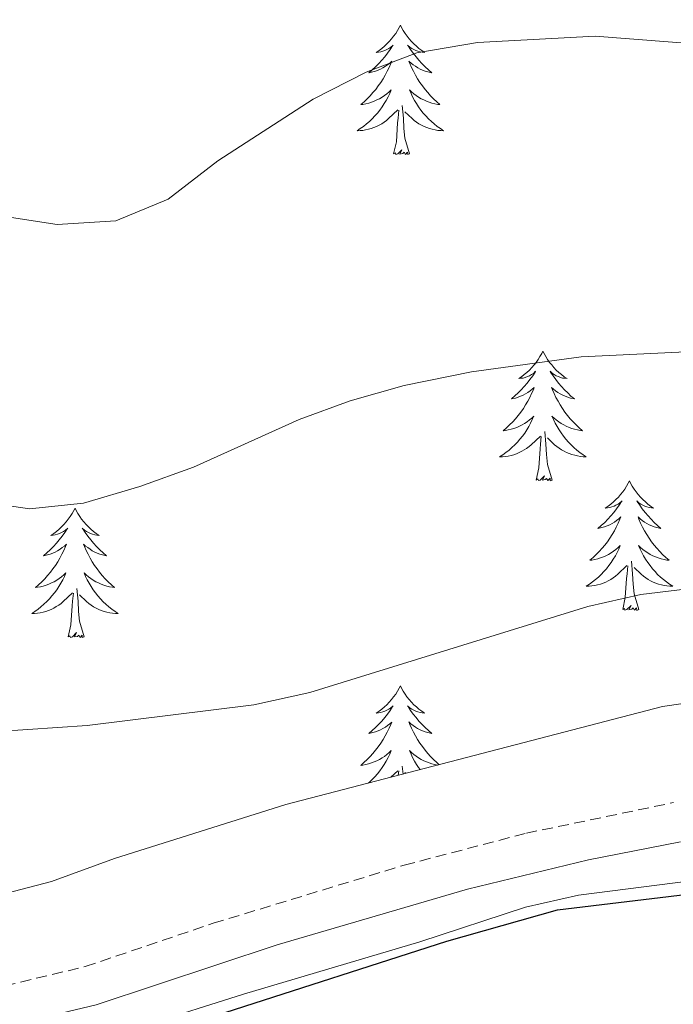
# Model space of a CAD drawing. Units: metres. Extents: x 631020 to 635531, y 4699196 to 4702251.
# Drawn here: x 632660 to 632720, y 4700673 to 4700764 of the extents above; entities that cross this region are included whole.
import ezdxf

# ---------------------------------------------------------------- set-up
doc = ezdxf.new("R2010")
doc.units = ezdxf.units.M
doc.header["$MEASUREMENT"] = 0
doc.linetypes.add('TRAZOSX2', pattern=[1.5, 1, -0.5])
for name, color, linetype, lineweight in [('Level 21', 19, 'Continuous', 0), ('Level 35', 92, 'Continuous', 0), ('Level 36', 19, 'Continuous', 40), ('Level 4', 36, 'Continuous', 30), ('Level 5', 36, 'Continuous', 0)]:
    doc.layers.add(name, color=color, linetype=linetype, lineweight=lineweight)

msp = doc.modelspace()

# ---------------------------------------------------------------- linework, layer by layer
at = {"layer": 'Level 21', "color": 19, "linetype": 'TRAZOSX2', "lineweight": 0}
msp.add_polyline3d([(632509.14, 4700757.28, 453.44), (632513.44, 4700754.73, 453.4), (632518.29, 4700750.34, 453.44), (632541.94, 4700723.4, 452.56), (632556.32, 4700707.54, 451.83), (632563.519, 4700700.243, 451.64), (632571.439, 4700693.812, 451.31), (632577.328, 4700689.772, 451.01), (632586.968, 4700684.661, 450.49), (632598.138, 4700680.72, 450.11), (632604.898, 4700679.219, 449.93), (632611.058, 4700678.258, 449.8), (632641.329, 4700674.854, 449.71), (632654.7, 4700674.533, 449.44), (632658.551, 4700674.842, 449.42), (632665.951, 4700676.621, 449.3), (632677.743, 4700680.61, 449.25), (632695.305, 4700685.958, 449.22), (632706.537, 4700688.896, 449.27), (632720.078, 4700691.714, 449.3)], dxfattribs=at)
at = {"layer": 'Level 21', "color": 19, "linetype": 'Continuous', "lineweight": 0}
msp.add_polyline3d([(632507.4, 4700754.06, 453.44), (632511.25, 4700751.77, 453.4), (632515.68, 4700747.77, 453.44), (632542.55, 4700717.25, 452.4), (632553.66, 4700705.02, 451.83), (632560.67, 4700697.89, 451.65), (632564.84, 4700694.26, 451.49), (632573.33, 4700687.99, 451.11), (632579.74, 4700684.11, 450.78), (632584.21, 4700681.88, 450.55), (632594.86, 4700677.82, 450.18), (632601.99, 4700676.04, 449.98), (632609.15, 4700674.83, 449.82), (632625.45, 4700672.76, 449.74), (632641.08, 4700671.19, 449.71), (632651.07, 4700670.83, 449.5), (632659.13, 4700671.22, 449.42), (632666.97, 4700673.1, 449.3), (632683.63, 4700678.62, 449.24), (632701.13, 4700683.76, 449.23), (632712.26, 4700686.45, 449.3), (632720.71, 4700688.1, 449.3)], dxfattribs=at)
at = {"layer": 'Level 35', "color": 92, "linetype": 'Continuous', "lineweight": 0, "ltscale": 0.5}
for points in [[(632737.2, 4700703.19, 458.62), (632719.05, 4700700.54, 458.05), (632684.42, 4700691.54, 458.64), (632668.67, 4700686.56, 458.73), (632662.87, 4700684.44, 458.73), (632658.01, 4700683.18, 458.7), (632647.68, 4700681.84, 458.62), (632641.54, 4700681.86, 458.73)], [(632609.96, 4700670.56, 459.36), (632620.52, 4700669.02, 459.28), (632626.97, 4700668.64, 459.16), (632650.58, 4700669.12, 458.57), (632661, 4700669.46, 457.81), (632665.97, 4700670.09, 457.57), (632671.43, 4700671.2, 457.44), (632680.53, 4700674.08, 457.55), (632696.75, 4700678.9, 456.98), (632706.45, 4700682.1, 456.39), (632711.32, 4700683.19, 456.14), (632736.33, 4700686.4, 455.17)]]:
    msp.add_polyline3d(points, dxfattribs=at)
at = {"layer": 'Level 36', "color": 92, "linetype": 'Continuous', "lineweight": 0}
for points in [[(632694.95, 4700763.25), (632694.84, 4700763.03), (632694.68, 4700762.76), (632694.52, 4700762.49), (632694.33, 4700762.24), (632694.14, 4700761.99), (632693.93, 4700761.75), (632693.71, 4700761.52), (632693.48, 4700761.31), (632693.24, 4700761.1), (632692.99, 4700760.91), (632692.73, 4700760.74), (632692.93, 4700760.76), (632693.14, 4700760.8), (632693.33, 4700760.85), (632693.53, 4700760.92), (632693.72, 4700761), (632693.9, 4700761.1), (632694.07, 4700761.22), (632694.28, 4700761.41), (632694.24, 4700761.34), (632694.01, 4700761), (632693.76, 4700760.66), (632693.51, 4700760.34), (632693.24, 4700760.02), (632692.96, 4700759.71), (632692.67, 4700759.42), (632692.36, 4700759.14), (632692.05, 4700758.87), (632692.18, 4700758.89), (632692.42, 4700758.95), (632692.66, 4700759.02), (632692.9, 4700759.11), (632693.13, 4700759.21), (632693.35, 4700759.33), (632693.57, 4700759.46), (632693.78, 4700759.6), (632693.97, 4700759.76), (632694.16, 4700759.93), (632694.07, 4700759.71), (632693.92, 4700759.35), (632693.75, 4700759), (632693.56, 4700758.65), (632693.36, 4700758.31), (632693.15, 4700757.98), (632692.92, 4700757.66), (632692.68, 4700757.34), (632692.43, 4700757.04), (632692.17, 4700756.75), (632691.89, 4700756.47), (632691.61, 4700756.2), (632691.31, 4700755.94), (632691.5, 4700755.96), (632691.77, 4700756.01), (632692.04, 4700756.07), (632692.29, 4700756.15), (632692.55, 4700756.25), (632692.8, 4700756.36), (632693.04, 4700756.48), (632693.27, 4700756.62), (632693.5, 4700756.77), (632693.71, 4700756.93), (632693.92, 4700757.11), (632694.11, 4700757.29), (632693.97, 4700756.97)], [(632694.95, 4700763.25), (632695.06, 4700763.03), (632695.22, 4700762.76), (632695.38, 4700762.49), (632695.57, 4700762.24), (632695.76, 4700761.99), (632695.97, 4700761.75), (632696.19, 4700761.52), (632696.42, 4700761.31), (632696.66, 4700761.1), (632696.91, 4700760.91), (632697.17, 4700760.74), (632696.97, 4700760.76), (632696.76, 4700760.8), (632696.57, 4700760.85), (632696.37, 4700760.92), (632696.18, 4700761), (632696, 4700761.1), (632695.83, 4700761.22), (632695.62, 4700761.41), (632695.66, 4700761.34), (632695.89, 4700761), (632696.14, 4700760.66), (632696.39, 4700760.34), (632696.66, 4700760.02), (632696.94, 4700759.71), (632697.23, 4700759.42), (632697.54, 4700759.14), (632697.85, 4700758.87), (632697.72, 4700758.89), (632697.48, 4700758.95), (632697.24, 4700759.02), (632697, 4700759.11), (632696.77, 4700759.21), (632696.55, 4700759.33), (632696.33, 4700759.46), (632696.12, 4700759.6), (632695.93, 4700759.76), (632695.74, 4700759.93), (632695.83, 4700759.71), (632695.98, 4700759.35), (632696.15, 4700759), (632696.34, 4700758.65), (632696.54, 4700758.31), (632696.75, 4700757.98), (632696.98, 4700757.66), (632697.22, 4700757.34), (632697.47, 4700757.04), (632697.73, 4700756.75), (632698.01, 4700756.47), (632698.29, 4700756.2), (632698.59, 4700755.94), (632698.4, 4700755.96), (632698.13, 4700756.01), (632697.86, 4700756.07), (632697.61, 4700756.15), (632697.35, 4700756.25), (632697.1, 4700756.36), (632696.86, 4700756.48), (632696.63, 4700756.62), (632696.4, 4700756.77), (632696.19, 4700756.93), (632695.98, 4700757.11), (632695.79, 4700757.29), (632695.93, 4700756.97)], [(632693.97, 4700756.966), (632693.82, 4700756.646), (632693.649, 4700756.326), (632693.469, 4700756.026), (632693.269, 4700755.726), (632693.059, 4700755.436), (632692.839, 4700755.156), (632692.599, 4700754.896), (632692.359, 4700754.636), (632692.099, 4700754.386), (632691.829, 4700754.156), (632691.549, 4700753.936), (632691.259, 4700753.726), (632690.969, 4700753.536), (632691.239, 4700753.546), (632691.499, 4700753.566), (632691.759, 4700753.606), (632692.019, 4700753.666), (632692.269, 4700753.736), (632692.519, 4700753.826), (632692.769, 4700753.926), (632693.009, 4700754.046), (632693.239, 4700754.176), (632693.459, 4700754.316), (632693.669, 4700754.476), (632693.869, 4700754.646), (632694.719, 4700755.446)], [(632695.93, 4700756.966), (632696.08, 4700756.646), (632696.25, 4700756.326), (632696.43, 4700756.026), (632696.63, 4700755.726), (632696.839, 4700755.436), (632697.059, 4700755.156), (632697.299, 4700754.896), (632697.539, 4700754.636), (632697.799, 4700754.386), (632698.069, 4700754.156), (632698.349, 4700753.935), (632698.639, 4700753.725), (632698.929, 4700753.535), (632698.659, 4700753.545), (632698.399, 4700753.565), (632698.139, 4700753.606), (632697.879, 4700753.666), (632697.629, 4700753.736), (632697.379, 4700753.826), (632697.129, 4700753.926), (632696.889, 4700754.046), (632696.659, 4700754.176), (632696.439, 4700754.316), (632696.229, 4700754.476), (632696.029, 4700754.646), (632695.369, 4700755.266)], [(632695.8, 4700751.4), (632695.37, 4700752.84), (632695.28, 4700753.74), (632695.24, 4700754.69), (632695.13, 4700755.86)], [(632694.33, 4700751.4), (632694.58, 4700752.52), (632694.69, 4700754.26), (632694.74, 4700754.69), (632694.8, 4700755.42)], [(632695.8, 4700751.4), (632695.63, 4700751.33), (632695.61, 4700751.57), (632695.42, 4700751.35), (632695.3, 4700751.55), (632695.18, 4700751.44), (632694.91, 4700751.39), (632695.1, 4700751.78), (632694.72, 4700751.4), (632694.53, 4700751.35), (632694.49, 4700751.51), (632694.33, 4700751.4)], [(632708.06, 4700733.24), (632707.95, 4700733.02), (632707.79, 4700732.75), (632707.62, 4700732.48), (632707.44, 4700732.22), (632707.25, 4700731.98), (632707.04, 4700731.74), (632706.82, 4700731.51), (632706.59, 4700731.3), (632706.35, 4700731.09), (632706.1, 4700730.9), (632705.84, 4700730.72), (632706.04, 4700730.75), (632706.24, 4700730.78), (632706.44, 4700730.84), (632706.64, 4700730.91), (632706.83, 4700730.99), (632707.01, 4700731.09), (632707.18, 4700731.2), (632707.39, 4700731.4), (632707.34, 4700731.33), (632707.12, 4700730.98), (632706.87, 4700730.65), (632706.62, 4700730.32), (632706.35, 4700730.01), (632706.07, 4700729.7), (632705.78, 4700729.41), (632705.47, 4700729.13), (632705.16, 4700728.86), (632705.28, 4700728.88), (632705.53, 4700728.94), (632705.77, 4700729.01), (632706.01, 4700729.1), (632706.24, 4700729.2), (632706.46, 4700729.32), (632706.68, 4700729.45), (632706.88, 4700729.59), (632707.08, 4700729.75), (632707.27, 4700729.92), (632707.18, 4700729.7), (632707.02, 4700729.34), (632706.85, 4700728.98), (632706.67, 4700728.64), (632706.47, 4700728.3), (632706.26, 4700727.97), (632706.03, 4700727.64), (632705.79, 4700727.33), (632705.54, 4700727.03), (632705.28, 4700726.74), (632705, 4700726.46), (632704.71, 4700726.19), (632704.42, 4700725.93), (632704.61, 4700725.95), (632704.88, 4700726), (632705.14, 4700726.06), (632705.4, 4700726.14), (632705.66, 4700726.24), (632705.9, 4700726.34), (632706.14, 4700726.47), (632706.38, 4700726.6), (632706.6, 4700726.76), (632706.82, 4700726.92), (632707.03, 4700727.1), (632707.22, 4700727.28), (632707.08, 4700726.96)], [(632708.06, 4700733.24), (632708.17, 4700733.02), (632708.32, 4700732.75), (632708.49, 4700732.48), (632708.67, 4700732.22), (632708.87, 4700731.98), (632709.08, 4700731.74), (632709.29, 4700731.51), (632709.52, 4700731.3), (632709.76, 4700731.09), (632710.02, 4700730.9), (632710.28, 4700730.72), (632710.08, 4700730.75), (632709.87, 4700730.78), (632709.67, 4700730.84), (632709.48, 4700730.91), (632709.29, 4700730.99), (632709.11, 4700731.09), (632708.94, 4700731.2), (632708.73, 4700731.4), (632708.77, 4700731.33), (632709, 4700730.98), (632709.24, 4700730.65), (632709.5, 4700730.32), (632709.77, 4700730.01), (632710.05, 4700729.7), (632710.34, 4700729.41), (632710.64, 4700729.12), (632710.96, 4700728.85), (632710.83, 4700728.88), (632710.59, 4700728.94), (632710.34, 4700729.01), (632710.11, 4700729.1), (632709.88, 4700729.2), (632709.65, 4700729.32), (632709.44, 4700729.45), (632709.23, 4700729.59), (632709.03, 4700729.75), (632708.85, 4700729.92), (632708.94, 4700729.7), (632709.09, 4700729.34), (632709.26, 4700728.98), (632709.45, 4700728.64), (632709.65, 4700728.3), (632709.86, 4700727.96), (632710.08, 4700727.64), (632710.32, 4700727.33), (632710.58, 4700727.03), (632710.84, 4700726.74), (632711.11, 4700726.46), (632711.4, 4700726.18), (632711.7, 4700725.93), (632711.5, 4700725.95), (632711.24, 4700726), (632710.97, 4700726.06), (632710.71, 4700726.14), (632710.46, 4700726.24), (632710.21, 4700726.34), (632709.97, 4700726.47), (632709.74, 4700726.6), (632709.51, 4700726.75), (632709.29, 4700726.92), (632709.09, 4700727.09), (632708.89, 4700727.28), (632709.03, 4700726.96)], [(632707.084, 4700726.955), (632706.924, 4700726.635), (632706.764, 4700726.315), (632706.574, 4700726.015), (632706.384, 4700725.715), (632706.174, 4700725.425), (632705.944, 4700725.145), (632705.714, 4700724.875), (632705.464, 4700724.625), (632705.204, 4700724.375), (632704.944, 4700724.145), (632704.664, 4700723.925), (632704.374, 4700723.716), (632704.083, 4700723.526), (632704.344, 4700723.536), (632704.604, 4700723.555), (632704.874, 4700723.595), (632705.134, 4700723.655), (632705.384, 4700723.725), (632705.634, 4700723.815), (632705.884, 4700723.915), (632706.114, 4700724.035), (632706.344, 4700724.165), (632706.564, 4700724.305), (632706.784, 4700724.465), (632706.984, 4700724.635), (632707.834, 4700725.435)], [(632709.035, 4700726.965), (632709.194, 4700726.635), (632709.364, 4700726.325), (632709.544, 4700726.025), (632709.744, 4700725.725), (632709.954, 4700725.435), (632710.174, 4700725.155), (632710.414, 4700724.885), (632710.654, 4700724.635), (632710.914, 4700724.385), (632711.184, 4700724.155), (632711.464, 4700723.925), (632711.754, 4700723.725), (632712.044, 4700723.525), (632711.774, 4700723.535), (632711.514, 4700723.565), (632711.254, 4700723.605), (632710.994, 4700723.665), (632710.734, 4700723.735), (632710.484, 4700723.825), (632710.244, 4700723.925), (632710.004, 4700724.045), (632709.774, 4700724.175), (632709.554, 4700724.315), (632709.344, 4700724.475), (632709.134, 4700724.645), (632708.484, 4700725.265)], [(632708.91, 4700721.39), (632708.48, 4700722.83), (632708.39, 4700723.73), (632708.34, 4700724.68), (632708.24, 4700725.85)], [(632707.44, 4700721.39), (632707.68, 4700722.51), (632707.8, 4700724.25), (632707.84, 4700724.68), (632707.91, 4700725.41)], [(632708.91, 4700721.39), (632708.73, 4700721.32), (632708.72, 4700721.56), (632708.52, 4700721.34), (632708.4, 4700721.54), (632708.28, 4700721.43), (632708.01, 4700721.38), (632708.21, 4700721.77), (632707.82, 4700721.39), (632707.64, 4700721.34), (632707.6, 4700721.5), (632707.44, 4700721.39)], [(632716.02, 4700721.32), (632715.91, 4700721.1), (632715.75, 4700720.83), (632715.58, 4700720.56), (632715.4, 4700720.3), (632715.21, 4700720.06), (632715, 4700719.82), (632714.78, 4700719.59), (632714.55, 4700719.38), (632714.31, 4700719.17), (632714.06, 4700718.98), (632713.8, 4700718.8), (632714, 4700718.83), (632714.2, 4700718.86), (632714.4, 4700718.92), (632714.6, 4700718.99), (632714.78, 4700719.07), (632714.97, 4700719.17), (632715.14, 4700719.28), (632715.34, 4700719.48), (632715.3, 4700719.41), (632715.07, 4700719.07), (632714.83, 4700718.73), (632714.58, 4700718.4), (632714.31, 4700718.09), (632714.03, 4700717.78), (632713.74, 4700717.49), (632713.43, 4700717.21), (632713.12, 4700716.94), (632713.24, 4700716.96), (632713.49, 4700717.02), (632713.73, 4700717.09), (632713.97, 4700717.18), (632714.2, 4700717.28), (632714.42, 4700717.4), (632714.64, 4700717.53), (632714.84, 4700717.67), (632715.04, 4700717.83), (632715.23, 4700718), (632715.14, 4700717.78), (632714.98, 4700717.42), (632714.81, 4700717.06), (632714.63, 4700716.72), (632714.43, 4700716.38), (632714.22, 4700716.05), (632713.99, 4700715.72), (632713.75, 4700715.41), (632713.5, 4700715.11), (632713.24, 4700714.82), (632712.96, 4700714.54), (632712.67, 4700714.27), (632712.38, 4700714.01), (632712.57, 4700714.03), (632712.84, 4700714.08), (632713.1, 4700714.14), (632713.36, 4700714.22), (632713.62, 4700714.32), (632713.86, 4700714.42), (632714.1, 4700714.55), (632714.34, 4700714.68), (632714.56, 4700714.84), (632714.78, 4700715), (632714.99, 4700715.18), (632715.18, 4700715.36), (632715.04, 4700715.04)], [(632716.02, 4700721.32), (632716.13, 4700721.1), (632716.28, 4700720.83), (632716.45, 4700720.56), (632716.63, 4700720.3), (632716.83, 4700720.06), (632717.03, 4700719.82), (632717.25, 4700719.59), (632717.48, 4700719.38), (632717.72, 4700719.17), (632717.97, 4700718.98), (632718.23, 4700718.8), (632718.04, 4700718.83), (632717.83, 4700718.86), (632717.63, 4700718.92), (632717.44, 4700718.99), (632717.25, 4700719.07), (632717.07, 4700719.17), (632716.89, 4700719.28), (632716.69, 4700719.48), (632716.73, 4700719.41), (632716.96, 4700719.07), (632717.2, 4700718.73), (632717.46, 4700718.4), (632717.73, 4700718.09), (632718.01, 4700717.78), (632718.3, 4700717.49), (632718.6, 4700717.21), (632718.92, 4700716.94), (632718.79, 4700716.96), (632718.54, 4700717.02), (632718.3, 4700717.09), (632718.07, 4700717.18), (632717.84, 4700717.28), (632717.61, 4700717.4), (632717.4, 4700717.53), (632717.19, 4700717.67), (632716.99, 4700717.83), (632716.81, 4700718), (632716.89, 4700717.78), (632717.05, 4700717.42), (632717.22, 4700717.06), (632717.41, 4700716.72), (632717.61, 4700716.38), (632717.82, 4700716.05), (632718.04, 4700715.72), (632718.28, 4700715.41), (632718.54, 4700715.11), (632718.8, 4700714.82), (632719.07, 4700714.54), (632719.36, 4700714.27), (632719.66, 4700714.01), (632719.46, 4700714.03), (632719.2, 4700714.08), (632718.93, 4700714.14), (632718.67, 4700714.22), (632718.42, 4700714.32), (632718.17, 4700714.42), (632717.93, 4700714.55), (632717.7, 4700714.68), (632717.47, 4700714.84), (632717.25, 4700715), (632717.05, 4700715.18), (632716.85, 4700715.36), (632716.99, 4700715.04)], [(632665.03, 4700718.81), (632664.92, 4700718.6), (632664.76, 4700718.32), (632664.59, 4700718.05), (632664.41, 4700717.8), (632664.22, 4700717.55), (632664.01, 4700717.31), (632663.79, 4700717.08), (632663.56, 4700716.87), (632663.32, 4700716.67), (632663.07, 4700716.48), (632662.81, 4700716.3), (632663.01, 4700716.32), (632663.21, 4700716.36), (632663.41, 4700716.41), (632663.61, 4700716.48), (632663.8, 4700716.57), (632663.98, 4700716.67), (632664.15, 4700716.78), (632664.36, 4700716.97), (632664.31, 4700716.9), (632664.08, 4700716.56), (632663.84, 4700716.22), (632663.58, 4700715.9), (632663.32, 4700715.58), (632663.04, 4700715.28), (632662.74, 4700714.98), (632662.44, 4700714.7), (632662.13, 4700714.43), (632662.25, 4700714.45), (632662.5, 4700714.51), (632662.74, 4700714.58), (632662.98, 4700714.67), (632663.21, 4700714.77), (632663.43, 4700714.89), (632663.65, 4700715.02), (632663.85, 4700715.17), (632664.05, 4700715.32), (632664.24, 4700715.49), (632664.15, 4700715.27), (632663.99, 4700714.91), (632663.82, 4700714.56), (632663.64, 4700714.21), (632663.44, 4700713.87), (632663.23, 4700713.54), (632663, 4700713.22), (632662.76, 4700712.9), (632662.51, 4700712.6), (632662.24, 4700712.31), (632661.97, 4700712.03), (632661.68, 4700711.76), (632661.39, 4700711.5), (632661.58, 4700711.53), (632661.85, 4700711.57), (632662.11, 4700711.64), (632662.37, 4700711.72), (632662.63, 4700711.81), (632662.87, 4700711.92), (632663.12, 4700712.04), (632663.35, 4700712.18), (632663.57, 4700712.33), (632663.79, 4700712.49), (632664, 4700712.67), (632664.19, 4700712.86), (632664.05, 4700712.53)], [(632665.03, 4700718.81), (632665.14, 4700718.6), (632665.29, 4700718.32), (632665.46, 4700718.05), (632665.64, 4700717.8), (632665.84, 4700717.55), (632666.04, 4700717.31), (632666.26, 4700717.08), (632666.49, 4700716.87), (632666.73, 4700716.67), (632666.98, 4700716.48), (632667.24, 4700716.3), (632667.04, 4700716.32), (632666.84, 4700716.36), (632666.64, 4700716.41), (632666.45, 4700716.48), (632666.26, 4700716.57), (632666.08, 4700716.67), (632665.9, 4700716.78), (632665.7, 4700716.97), (632665.74, 4700716.9), (632665.97, 4700716.56), (632666.21, 4700716.22), (632666.47, 4700715.9), (632666.74, 4700715.58), (632667.02, 4700715.28), (632667.31, 4700714.98), (632667.61, 4700714.7), (632667.92, 4700714.43), (632667.8, 4700714.45), (632667.56, 4700714.51), (632667.31, 4700714.58), (632667.08, 4700714.67), (632666.85, 4700714.77), (632666.62, 4700714.89), (632666.41, 4700715.02), (632666.2, 4700715.17), (632666, 4700715.32), (632665.82, 4700715.49), (632665.9, 4700715.27), (632666.06, 4700714.91), (632666.23, 4700714.56), (632666.42, 4700714.21), (632666.62, 4700713.87), (632666.83, 4700713.54), (632667.06, 4700713.22), (632667.29, 4700712.9), (632667.54, 4700712.6), (632667.81, 4700712.31), (632668.08, 4700712.03), (632668.37, 4700711.76), (632668.67, 4700711.5), (632668.47, 4700711.53), (632668.2, 4700711.57), (632667.94, 4700711.64), (632667.68, 4700711.72), (632667.43, 4700711.81), (632667.18, 4700711.92), (632666.94, 4700712.04), (632666.7, 4700712.18), (632666.48, 4700712.33), (632666.26, 4700712.49), (632666.06, 4700712.67), (632665.86, 4700712.86), (632666, 4700712.53)], [(632715.043, 4700715.044), (632714.882, 4700714.724), (632714.722, 4700714.404), (632714.532, 4700714.105), (632714.342, 4700713.805), (632714.132, 4700713.515), (632713.902, 4700713.235), (632713.672, 4700712.965), (632713.422, 4700712.715), (632713.162, 4700712.465), (632712.902, 4700712.235), (632712.622, 4700712.015), (632712.332, 4700711.805), (632712.042, 4700711.615), (632712.302, 4700711.625), (632712.562, 4700711.645), (632712.832, 4700711.685), (632713.092, 4700711.745), (632713.342, 4700711.815), (632713.592, 4700711.905), (632713.842, 4700712.005), (632714.072, 4700712.125), (632714.302, 4700712.255), (632714.522, 4700712.395), (632714.742, 4700712.555), (632714.942, 4700712.724), (632715.792, 4700713.524)], [(632716.993, 4700715.044), (632717.153, 4700714.724), (632717.323, 4700714.404), (632717.502, 4700714.104), (632717.702, 4700713.804), (632717.912, 4700713.514), (632718.132, 4700713.234), (632718.372, 4700712.964), (632718.612, 4700712.714), (632718.872, 4700712.464), (632719.142, 4700712.234), (632719.422, 4700712.014), (632719.712, 4700711.804), (632720.002, 4700711.614), (632719.732, 4700711.624), (632719.472, 4700711.644), (632719.212, 4700711.684), (632718.952, 4700711.744), (632718.692, 4700711.814), (632718.442, 4700711.904), (632718.202, 4700712.004), (632717.962, 4700712.124), (632717.732, 4700712.254), (632717.512, 4700712.394), (632717.302, 4700712.554), (632717.092, 4700712.724), (632716.442, 4700713.344)], [(632715.4, 4700709.47), (632715.64, 4700710.59), (632715.76, 4700712.33), (632715.8, 4700712.76), (632715.87, 4700713.49)], [(632716.87, 4700709.47), (632716.44, 4700710.91), (632716.35, 4700711.81), (632716.3, 4700712.76), (632716.2, 4700713.93)], [(632664.049, 4700712.531), (632663.899, 4700712.211), (632663.728, 4700711.891), (632663.538, 4700711.591), (632663.348, 4700711.291), (632663.138, 4700711.001), (632662.908, 4700710.731), (632662.678, 4700710.461), (632662.428, 4700710.201), (632662.168, 4700709.961), (632661.898, 4700709.721), (632661.628, 4700709.501), (632661.338, 4700709.291), (632661.048, 4700709.101), (632661.308, 4700709.111), (632661.578, 4700709.131), (632661.838, 4700709.171), (632662.098, 4700709.231), (632662.348, 4700709.301), (632662.598, 4700709.391), (632662.838, 4700709.491), (632663.078, 4700709.611), (632663.308, 4700709.741), (632663.538, 4700709.881), (632663.748, 4700710.041), (632663.948, 4700710.211), (632664.798, 4700711.011)], [(632665.999, 4700712.53), (632666.159, 4700712.21), (632666.329, 4700711.89), (632666.509, 4700711.59), (632666.709, 4700711.29), (632666.918, 4700711), (632667.138, 4700710.73), (632667.378, 4700710.46), (632667.618, 4700710.2), (632667.878, 4700709.96), (632668.148, 4700709.72), (632668.428, 4700709.5), (632668.718, 4700709.29), (632669.008, 4700709.1), (632668.738, 4700709.11), (632668.478, 4700709.13), (632668.218, 4700709.17), (632667.958, 4700709.23), (632667.698, 4700709.3), (632667.448, 4700709.39), (632667.208, 4700709.49), (632666.968, 4700709.61), (632666.738, 4700709.74), (632666.518, 4700709.88), (632666.308, 4700710.04), (632666.098, 4700710.21), (632665.438, 4700710.831)], [(632665.88, 4700706.96), (632665.45, 4700708.4), (632665.36, 4700709.31), (632665.31, 4700710.26), (632665.21, 4700711.42)], [(632664.41, 4700706.96), (632664.65, 4700708.08), (632664.77, 4700709.82), (632664.81, 4700710.26), (632664.88, 4700710.98)], [(632716.87, 4700709.47), (632716.69, 4700709.4), (632716.68, 4700709.64), (632716.48, 4700709.42), (632716.36, 4700709.62), (632716.24, 4700709.51), (632715.97, 4700709.46), (632716.17, 4700709.85), (632715.78, 4700709.47), (632715.6, 4700709.42), (632715.56, 4700709.58), (632715.4, 4700709.47)], [(632665.88, 4700706.96), (632665.7, 4700706.9), (632665.68, 4700707.13), (632665.5, 4700706.91), (632665.37, 4700707.12), (632665.25, 4700707.01), (632664.98, 4700706.95), (632665.18, 4700707.35), (632664.79, 4700706.97), (632664.61, 4700706.91), (632664.56, 4700707.07), (632664.41, 4700706.96)], [(632694.95, 4700702.45), (632694.84, 4700702.24), (632694.68, 4700701.96), (632694.52, 4700701.69), (632694.33, 4700701.44), (632694.14, 4700701.19), (632693.93, 4700700.95), (632693.71, 4700700.72), (632693.48, 4700700.51), (632693.24, 4700700.31), (632692.99, 4700700.12), (632692.73, 4700699.94), (632692.93, 4700699.96), (632693.13, 4700700), (632693.33, 4700700.05), (632693.53, 4700700.12), (632693.72, 4700700.21), (632693.9, 4700700.31), (632694.07, 4700700.42), (632694.28, 4700700.61), (632694.24, 4700700.54), (632694.01, 4700700.2), (632693.76, 4700699.86), (632693.51, 4700699.54), (632693.24, 4700699.22), (632692.96, 4700698.92), (632692.67, 4700698.62), (632692.36, 4700698.34), (632692.05, 4700698.07), (632692.18, 4700698.09), (632692.42, 4700698.15), (632692.66, 4700698.22), (632692.9, 4700698.31), (632693.13, 4700698.41), (632693.35, 4700698.53), (632693.57, 4700698.66), (632693.78, 4700698.81)], [(632694.95, 4700702.45), (632695.06, 4700702.24), (632695.22, 4700701.96), (632695.38, 4700701.69), (632695.56, 4700701.44), (632695.76, 4700701.19), (632695.97, 4700700.95), (632696.18, 4700700.72), (632696.42, 4700700.51), (632696.66, 4700700.31), (632696.91, 4700700.12), (632697.17, 4700699.94), (632696.97, 4700699.96), (632696.76, 4700700), (632696.56, 4700700.05), (632696.37, 4700700.12), (632696.18, 4700700.21), (632696, 4700700.31), (632695.83, 4700700.42), (632695.62, 4700700.61), (632695.66, 4700700.54), (632695.89, 4700700.2), (632696.14, 4700699.86), (632696.39, 4700699.54), (632696.66, 4700699.22), (632696.94, 4700698.92), (632697.23, 4700698.62), (632697.53, 4700698.34), (632697.85, 4700698.07), (632697.72, 4700698.09), (632697.48, 4700698.15), (632697.24, 4700698.22), (632697, 4700698.31), (632696.77, 4700698.41), (632696.54, 4700698.53), (632696.33, 4700698.66), (632696.12, 4700698.81), (632695.92, 4700698.96), (632695.74, 4700699.13), (632695.83, 4700698.91), (632695.98, 4700698.55), (632696.15, 4700698.2), (632696.34, 4700697.85), (632696.54, 4700697.51), (632696.75, 4700697.18), (632696.98, 4700696.86), (632697.22, 4700696.54), (632697.47, 4700696.24), (632697.73, 4700695.95), (632698.01, 4700695.67), (632698.29, 4700695.4), (632698.52, 4700695.2)], [(632693.778, 4700698.807), (632693.968, 4700698.957), (632694.158, 4700699.127), (632694.068, 4700698.907), (632693.918, 4700698.547), (632693.738, 4700698.197), (632693.558, 4700697.847), (632693.357, 4700697.507), (632693.147, 4700697.178), (632692.917, 4700696.858), (632692.677, 4700696.538), (632692.427, 4700696.238), (632692.167, 4700695.948), (632691.887, 4700695.668), (632691.597, 4700695.398), (632691.307, 4700695.138), (632691.497, 4700695.168), (632691.767, 4700695.208), (632692.027, 4700695.278), (632692.287, 4700695.358), (632692.547, 4700695.448), (632692.797, 4700695.558), (632693.037, 4700695.678), (632693.267, 4700695.818), (632693.497, 4700695.968), (632693.707, 4700696.127), (632693.917, 4700696.307), (632694.107, 4700696.497), (632693.967, 4700696.167), (632693.817, 4700695.847), (632693.647, 4700695.528), (632693.457, 4700695.228), (632693.267, 4700694.928), (632693.057, 4700694.638), (632692.837, 4700694.368), (632692.597, 4700694.098), (632692.347, 4700693.838), (632692.097, 4700693.598), (632691.987, 4700693.498)], [(632698.39, 4700695.17), (632698.13, 4700695.21), (632697.86, 4700695.28), (632697.6, 4700695.36), (632697.35, 4700695.45), (632697.1, 4700695.56), (632696.86, 4700695.68), (632696.63, 4700695.82), (632696.4, 4700695.97), (632696.19, 4700696.13), (632695.98, 4700696.31), (632695.78, 4700696.5), (632695.93, 4700696.17), (632696.08, 4700695.85), (632696.25, 4700695.53), (632696.43, 4700695.23), (632696.63, 4700694.93), (632696.77, 4700694.75)], [(632695.2, 4700694.34), (632695.13, 4700695.06)], [(632694.08, 4700694.05), (632694.72, 4700694.65)], [(632694.76, 4700694.22), (632694.8, 4700694.62)], [(632695.44, 4700694.4), (632695.37, 4700694.47)]]:
    msp.add_lwpolyline(points, dxfattribs=at)
at = {"layer": 'Level 4', "color": 36, "linetype": 'Continuous', "lineweight": 30}
msp.add_polyline3d([(632555.032, 4700763.933, 450), (632556.561, 4700759.173, 450), (632557.58, 4700753.773, 450), (632560.138, 4700743.853, 450), (632568.782, 4700713.482, 450), (632570.642, 4700708.842, 450), (632573.111, 4700704.242, 450), (632578.899, 4700695.681, 450), (632586.578, 4700688.001, 450), (632598.578, 4700681.939, 450), (632602.118, 4700679.829, 450), (632603.027, 4700675.509, 450), (632605.427, 4700672.959, 450), (632609.237, 4700671.688, 450), (632614.577, 4700670.538, 450), (632630.268, 4700669.256, 450), (632646.279, 4700669.514, 450), (632657.579, 4700669.203, 450), (632663.3, 4700669.732, 450), (632678.831, 4700672.41, 450), (632699.224, 4700678.977, 450), (632709.395, 4700681.836, 450), (632730.057, 4700684.333, 450)], dxfattribs=at)
at = {"layer": 'Level 5', "color": 36, "linetype": 'Continuous', "lineweight": 0}
for points in [[(632595.215, 4700767.398, 440), (632597.634, 4700763.007, 440), (632601.343, 4700753.367, 440), (632605.951, 4700743.417, 440), (632608.46, 4700738.777, 440), (632611.24, 4700734.607, 440), (632614.809, 4700731.106, 440), (632618.999, 4700728.066, 440), (632623.969, 4700725.715, 440), (632629.159, 4700724.165, 440), (632644.989, 4700721.093, 440), (632660.84, 4700718.731, 440), (632665.81, 4700719.25, 440), (632671.001, 4700720.8, 440), (632675.921, 4700722.579, 440), (632685.633, 4700726.948, 440), (632690.324, 4700728.687, 440), (632695.294, 4700730.096, 440), (632701.485, 4700731.346, 440), (632711.566, 4700732.734, 440), (632727.607, 4700733.482, 440)], [(632723.54, 4700761.41, 435), (632712.88, 4700762.22, 435), (632702.06, 4700761.65, 435), (632696.47, 4700760.71, 435), (632691.81, 4700758.91, 435), (632686.94, 4700756.44, 435), (632678.15, 4700750.76, 435), (632673.61, 4700747.23, 435), (632668.79, 4700745.23, 435), (632663.38, 4700744.89, 435), (632642.78, 4700748.06, 435), (632632.87, 4700749.99, 435), (632627.58, 4700750.56, 435), (632622.68, 4700751.56, 435), (632618.4, 4700753.58, 435), (632615.06, 4700757.3, 435), (632611.09, 4700767.03, 435)], [(632576.684, 4700765.61, 445), (632579.823, 4700760.89, 445), (632584.841, 4700752.099, 445), (632589.38, 4700742.219, 445), (632591.119, 4700737.059, 445), (632594.906, 4700722.039, 445), (632596.825, 4700716.859, 445), (632599.714, 4700712.629, 445), (632603.634, 4700709.508, 445), (632608.484, 4700707.678, 445), (632623.844, 4700702.866, 445), (632634.154, 4700700.135, 445), (632639.864, 4700699.674, 445), (632650.095, 4700698.233, 445), (632655.205, 4700698.082, 445), (632666.136, 4700698.821, 445), (632681.467, 4700700.719, 445), (632686.638, 4700701.858, 445), (632712.191, 4700709.745, 445), (632717.072, 4700710.854, 445), (632733.613, 4700712.842, 445)]]:
    msp.add_polyline3d(points, dxfattribs=at)

doc.saveas('drawing.dxf')
